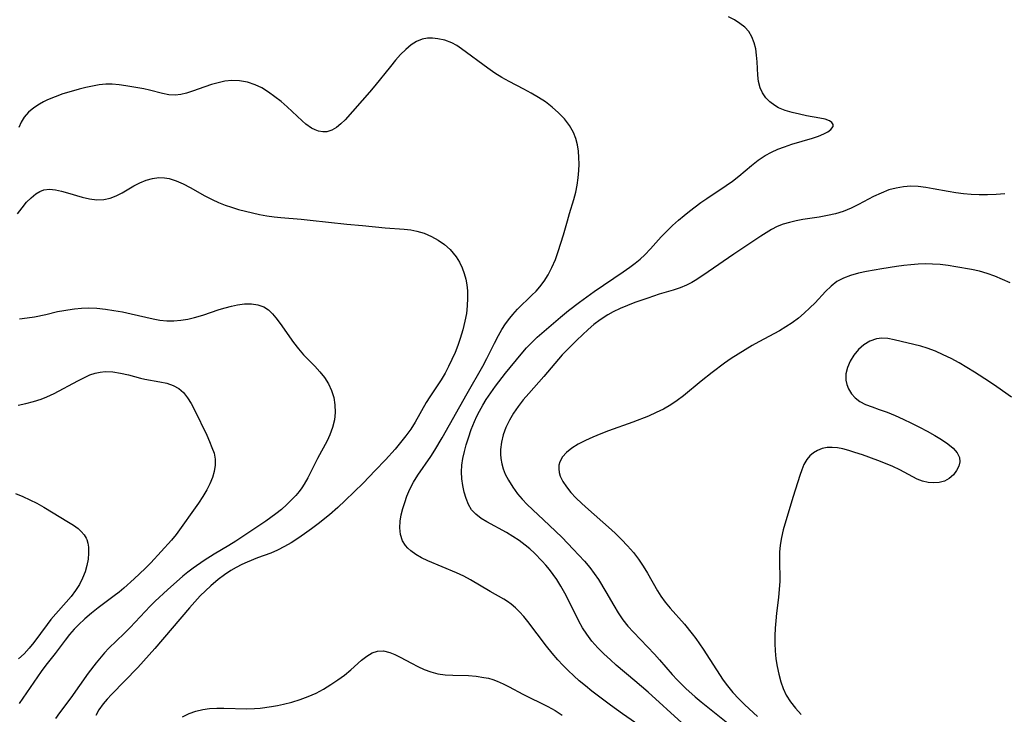
# Model space of a CAD drawing. Extents: x 1556494 to 1564696, y 3133695 to 3134118.
# Drawn here: x 1558789 to 1559008, y 3133783 to 3133937 of the extents above; entities that cross this region are included whole.
import ezdxf

# ---------------------------------------------------------------- set-up
doc = ezdxf.new("R2010")
doc.units = 0

msp = doc.modelspace()

# ---------------------------------------------------------------- linework, layer by layer
at = {"layer": 'Unknown_Line_Type', "color": 0}
for points in [[(1558936.46, 3133781.02, 720), (1558928.98, 3133787.85, 720), (1558926.05, 3133790.4, 720), (1558921.91, 3133793.9, 720), (1558920.61, 3133795.04, 720), (1558919.17, 3133796.37, 720), (1558917.8, 3133797.75, 720), (1558916.52, 3133799.19, 720), (1558915.36, 3133800.72, 720), (1558914.46, 3133802.15, 720), (1558913.64, 3133803.64, 720), (1558911.33, 3133808.3, 720), (1558910.51, 3133809.87, 720), (1558909.64, 3133811.42, 720), (1558908.7, 3133812.93, 720), (1558907.93, 3133814.03, 720), (1558907.12, 3133815.09, 720), (1558906.26, 3133816.12, 720), (1558905.5, 3133816.97, 720), (1558903.74, 3133818.76, 720), (1558902.74, 3133819.68, 720), (1558901.7, 3133820.55, 720), (1558900.35, 3133821.56, 720), (1558898.96, 3133822.49, 720), (1558897.54, 3133823.34, 720), (1558893.21, 3133825.68, 720), (1558891.9, 3133826.49, 720), (1558890.74, 3133827.38, 720), (1558889.79, 3133828.4, 720), (1558889.09, 3133829.58, 720), (1558888.58, 3133830.9, 720), (1558888.19, 3133832.31, 720), (1558887.87, 3133833.78, 720), (1558887.64, 3133835.29, 720), (1558887.57, 3133836.84, 720), (1558887.66, 3133838.32, 720), (1558887.89, 3133839.82, 720), (1558888.22, 3133841.33, 720), (1558888.63, 3133842.85, 720), (1558889.1, 3133844.38, 720), (1558889.73, 3133846.2, 720), (1558890.45, 3133848.01, 720), (1558890.98, 3133849.17, 720), (1558891.56, 3133850.32, 720), (1558892.29, 3133851.63, 720), (1558893.07, 3133852.91, 720), (1558894.07, 3133854.41, 720), (1558895.12, 3133855.86, 720), (1558897.33, 3133858.71, 720), (1558900.78, 3133862.96, 720), (1558902.03, 3133864.38, 720), (1558903.18, 3133865.57, 720), (1558904.39, 3133866.71, 720), (1558906.93, 3133868.95, 720), (1558909.57, 3133871.19, 720), (1558911.34, 3133872.65, 720), (1558913.76, 3133874.54, 720), (1558916.99, 3133876.87, 720), (1558923.48, 3133881.29, 720), (1558924.96, 3133882.31, 720), (1558926.12, 3133883.18, 720), (1558927.24, 3133884.1, 720), (1558928.28, 3133885.07, 720), (1558929.51, 3133886.38, 720), (1558931.9, 3133889.02, 720), (1558933.14, 3133890.29, 720), (1558934.43, 3133891.54, 720), (1558935.77, 3133892.75, 720), (1558936.97, 3133893.77, 720), (1558938.2, 3133894.75, 720), (1558940.73, 3133896.65, 720), (1558942.03, 3133897.55, 720), (1558946.36, 3133900.41, 720), (1558947.75, 3133901.42, 720), (1558949.12, 3133902.51, 720), (1558951.92, 3133904.86, 720), (1558953.42, 3133906.03, 720), (1558954.98, 3133907.08, 720), (1558956.37, 3133907.84, 720), (1558957.82, 3133908.49, 720), (1558959.31, 3133909.06, 720), (1558960.89, 3133909.59, 720), (1558965.46, 3133910.97, 720), (1558966.82, 3133911.43, 720), (1558968.03, 3133911.92, 720), (1558968.92, 3133912.38, 720), (1558969.6, 3133912.87, 720), (1558970.07, 3133913.51, 720), (1558970.07, 3133913.99, 720), (1558969.8, 3133914.44, 720), (1558969.29, 3133914.82, 720), (1558968.34, 3133915.17, 720), (1558967.12, 3133915.42, 720), (1558964.19, 3133915.93, 720), (1558962.6, 3133916.25, 720), (1558960.99, 3133916.63, 720), (1558959.44, 3133917.11, 720), (1558957.97, 3133917.72, 720), (1558957.12, 3133918.19, 720), (1558956.05, 3133918.99, 720), (1558955.14, 3133919.93, 720), (1558954.4, 3133921, 720), (1558953.86, 3133922.16, 720), (1558953.52, 3133923.53, 720), (1558953.37, 3133924.98, 720), (1558953.2, 3133927.93, 720), (1558953.08, 3133929.38, 720), (1558952.88, 3133930.8, 720), (1558952.56, 3133932.16, 720), (1558952.06, 3133933.46, 720), (1558951.36, 3133934.63, 720), (1558950.46, 3133935.6, 720), (1558949.37, 3133936.45, 720), (1558948.16, 3133937.21, 720), (1558946.84, 3133937.93, 720)], [(1558928.84, 3133779.18, 718), (1558923.32, 3133783.02, 718), (1558920.66, 3133784.96, 718), (1558916.49, 3133788.12, 718), (1558915.09, 3133789.24, 718), (1558913.72, 3133790.39, 718), (1558912.48, 3133791.51, 718), (1558911.27, 3133792.66, 718), (1558910.1, 3133793.84, 718), (1558908.97, 3133795.07, 718), (1558907.69, 3133796.56, 718), (1558906.45, 3133798.1, 718), (1558902.31, 3133803.56, 718), (1558901.4, 3133804.68, 718), (1558900.44, 3133805.74, 718), (1558899.53, 3133806.62, 718), (1558898.57, 3133807.42, 718), (1558897.77, 3133807.99, 718), (1558896.95, 3133808.53, 718), (1558893.9, 3133810.26, 718), (1558889.55, 3133812.81, 718), (1558888.05, 3133813.61, 718), (1558886.47, 3133814.36, 718), (1558880.09, 3133817.04, 718), (1558878.72, 3133817.7, 718), (1558877.44, 3133818.43, 718), (1558876.3, 3133819.25, 718), (1558875.68, 3133819.83, 718), (1558875.13, 3133820.46, 718), (1558874.5, 3133821.51, 718), (1558874.04, 3133822.88, 718), (1558873.86, 3133824.35, 718), (1558873.92, 3133825.88, 718), (1558874.15, 3133827.26, 718), (1558874.51, 3133828.64, 718), (1558874.96, 3133830.02, 718), (1558875.46, 3133831.38, 718), (1558876.12, 3133833, 718), (1558876.93, 3133834.53, 718), (1558877.87, 3133836.05, 718), (1558880.76, 3133840.24, 718), (1558881.67, 3133841.61, 718), (1558883.31, 3133844.34, 718), (1558888.82, 3133854.21, 718), (1558892.3, 3133860.33, 718), (1558893.2, 3133862.02, 718), (1558894.89, 3133865.41, 718), (1558895.76, 3133867.08, 718), (1558896.53, 3133868.41, 718), (1558897.35, 3133869.7, 718), (1558898.26, 3133870.93, 718), (1558898.94, 3133871.76, 718), (1558900.02, 3133872.93, 718), (1558903.21, 3133876.07, 718), (1558904.12, 3133876.99, 718), (1558904.98, 3133877.96, 718), (1558905.94, 3133879.22, 718), (1558906.79, 3133880.56, 718), (1558907.65, 3133882.22, 718), (1558908.4, 3133883.97, 718), (1558909.06, 3133885.77, 718), (1558909.65, 3133887.6, 718), (1558910.2, 3133889.46, 718), (1558911.07, 3133892.62, 718), (1558911.52, 3133894.19, 718), (1558912.51, 3133897.35, 718), (1558912.93, 3133898.94, 718), (1558913.25, 3133900.53, 718), (1558913.47, 3133902.13, 718), (1558913.6, 3133903.74, 718), (1558913.66, 3133905.2, 718), (1558913.64, 3133906.65, 718), (1558913.53, 3133908.09, 718), (1558913.3, 3133909.49, 718), (1558912.94, 3133910.88, 718), (1558912.41, 3133912.21, 718), (1558911.52, 3133913.77, 718), (1558910.41, 3133915.22, 718), (1558909.13, 3133916.57, 718), (1558907.73, 3133917.83, 718), (1558906.21, 3133919, 718), (1558904.66, 3133920.02, 718), (1558903.03, 3133920.97, 718), (1558901.37, 3133921.87, 718), (1558898.14, 3133923.54, 718), (1558896.55, 3133924.42, 718), (1558894.95, 3133925.43, 718), (1558893.41, 3133926.49, 718), (1558887.59, 3133930.81, 718), (1558886.51, 3133931.54, 718), (1558885.41, 3133932.15, 718), (1558883.89, 3133932.72, 718), (1558882.32, 3133933.06, 718), (1558881.14, 3133933.18, 718), (1558879.98, 3133933.16, 718), (1558878.85, 3133932.96, 718), (1558877.58, 3133932.44, 718), (1558876.36, 3133931.67, 718), (1558875.18, 3133930.69, 718), (1558874.04, 3133929.54, 718), (1558872.93, 3133928.3, 718), (1558871.78, 3133926.91, 718), (1558868.31, 3133922.57, 718), (1558867.13, 3133921.16, 718), (1558861.73, 3133915.06, 718), (1558860.78, 3133914.13, 718), (1558859.78, 3133913.34, 718), (1558858.76, 3133912.74, 718), (1558857.7, 3133912.39, 718), (1558856.78, 3133912.33, 718), (1558855.85, 3133912.49, 718), (1558855.06, 3133912.78, 718), (1558854.29, 3133913.19, 718), (1558853.03, 3133914.07, 718), (1558852.19, 3133914.81, 718), (1558848.85, 3133917.92, 718), (1558847.53, 3133919.07, 718), (1558846.15, 3133920.17, 718), (1558844.73, 3133921.2, 718), (1558843.27, 3133922.11, 718), (1558841.74, 3133922.84, 718), (1558840.04, 3133923.4, 718), (1558838.3, 3133923.7, 718), (1558836.55, 3133923.76, 718), (1558835.03, 3133923.6, 718), (1558833.52, 3133923.28, 718), (1558832.03, 3133922.86, 718), (1558830.57, 3133922.37, 718), (1558827.82, 3133921.38, 718), (1558826.53, 3133920.96, 718), (1558825.26, 3133920.65, 718), (1558824.01, 3133920.51, 718), (1558822.59, 3133920.61, 718), (1558821.18, 3133920.9, 718), (1558818.27, 3133921.65, 718), (1558817.05, 3133921.91, 718), (1558813.06, 3133922.61, 718), (1558811.55, 3133922.84, 718), (1558810.02, 3133922.96, 718), (1558808.57, 3133922.93, 718), (1558807.11, 3133922.78, 718), (1558805.64, 3133922.53, 718), (1558804.16, 3133922.2, 718), (1558802.68, 3133921.83, 718), (1558800.87, 3133921.33, 718), (1558799.08, 3133920.77, 718), (1558797.33, 3133920.15, 718), (1558795.65, 3133919.45, 718), (1558794.75, 3133919.01, 718), (1558793.89, 3133918.53, 718), (1558792.59, 3133917.68, 718), (1558791.44, 3133916.72, 718), (1558790.49, 3133915.63, 718), (1558789.83, 3133914.51, 718), (1558789.3, 3133913.29, 718)], [(1558789.02, 3133894.15, 716), (1558789.99, 3133895.48, 716), (1558790.99, 3133896.71, 716), (1558791.99, 3133897.73, 716), (1558793.04, 3133898.59, 716), (1558793.93, 3133899.12, 716), (1558794.87, 3133899.47, 716), (1558796.12, 3133899.59, 716), (1558797.46, 3133899.45, 716), (1558798.75, 3133899.18, 716), (1558800.08, 3133898.82, 716), (1558803.34, 3133897.86, 716), (1558804.98, 3133897.48, 716), (1558806.6, 3133897.26, 716), (1558808.19, 3133897.31, 716), (1558809.55, 3133897.63, 716), (1558810.89, 3133898.16, 716), (1558812.21, 3133898.83, 716), (1558814.84, 3133900.33, 716), (1558816.18, 3133901.03, 716), (1558817.54, 3133901.61, 716), (1558818.94, 3133902.02, 716), (1558820.37, 3133902.21, 716), (1558821.6, 3133902.17, 716), (1558822.63, 3133902, 716), (1558824.21, 3133901.51, 716), (1558825.79, 3133900.81, 716), (1558827.36, 3133899.97, 716), (1558830.56, 3133898.16, 716), (1558832.23, 3133897.3, 716), (1558833.63, 3133896.67, 716), (1558835.06, 3133896.1, 716), (1558836.53, 3133895.59, 716), (1558838.02, 3133895.13, 716), (1558839.58, 3133894.7, 716), (1558841.15, 3133894.33, 716), (1558842.74, 3133894, 716), (1558844.33, 3133893.73, 716), (1558845.94, 3133893.5, 716), (1558847.45, 3133893.34, 716), (1558852, 3133892.96, 716), (1558853.95, 3133892.77, 716), (1558862.14, 3133891.87, 716), (1558865.57, 3133891.52, 716), (1558870.65, 3133891.05, 716), (1558874.87, 3133890.73, 716), (1558876.28, 3133890.57, 716), (1558877.66, 3133890.32, 716), (1558879.3, 3133889.82, 716), (1558880.87, 3133889.14, 716), (1558882.37, 3133888.31, 716), (1558883.77, 3133887.33, 716), (1558885.04, 3133886.2, 716), (1558885.75, 3133885.41, 716), (1558886.4, 3133884.57, 716), (1558887.11, 3133883.41, 716), (1558887.71, 3133882.18, 716), (1558888.19, 3133880.89, 716), (1558888.52, 3133879.64, 716), (1558888.75, 3133878.36, 716), (1558888.89, 3133877.05, 716), (1558888.93, 3133875.37, 716), (1558888.84, 3133873.67, 716), (1558888.64, 3133871.97, 716), (1558888.33, 3133870.28, 716), (1558887.85, 3133868.37, 716), (1558887.27, 3133866.48, 716), (1558886.73, 3133864.91, 716), (1558886.14, 3133863.36, 716), (1558885.45, 3133861.78, 716), (1558884.71, 3133860.23, 716), (1558883.91, 3133858.73, 716), (1558883.05, 3133857.28, 716), (1558880.51, 3133853.48, 716), (1558879.71, 3133852.21, 716), (1558877.31, 3133847.86, 716), (1558876.31, 3133846.32, 716), (1558875.22, 3133844.81, 716), (1558874.04, 3133843.34, 716), (1558872.82, 3133841.89, 716), (1558870.66, 3133839.48, 716), (1558868.43, 3133837.12, 716), (1558865.73, 3133834.34, 716), (1558861.77, 3133830.43, 716), (1558860.11, 3133828.88, 716), (1558858.24, 3133827.25, 716), (1558855.78, 3133825.28, 716), (1558854.24, 3133824.13, 716), (1558852.69, 3133823.02, 716), (1558851.21, 3133822.02, 716), (1558849.73, 3133821.07, 716), (1558848.24, 3133820.2, 716), (1558846.75, 3133819.42, 716), (1558845.25, 3133818.77, 716), (1558842.25, 3133817.7, 716), (1558840, 3133816.78, 716), (1558838.77, 3133816.21, 716), (1558837.54, 3133815.6, 716), (1558836.35, 3133814.91, 716), (1558834.93, 3133813.97, 716), (1558833.56, 3133812.93, 716), (1558831.88, 3133811.52, 716), (1558830.71, 3133810.41, 716), (1558829.58, 3133809.25, 716), (1558827.18, 3133806.61, 716), (1558819.49, 3133797.59, 716), (1558816.99, 3133794.75, 716), (1558815.69, 3133793.37, 716), (1558809.89, 3133787.38, 716), (1558808.92, 3133786.32, 716), (1558808.03, 3133785.27, 716), (1558807.08, 3133783.98, 716), (1558806.39, 3133782.72, 716)], [(1559008.17, 3133898.58, 722), (1559006.28, 3133898.46, 722), (1559004.38, 3133898.4, 722), (1559002.48, 3133898.39, 722), (1559000.75, 3133898.43, 722), (1558999.02, 3133898.56, 722), (1558997.32, 3133898.78, 722), (1558995.63, 3133899.07, 722), (1558992.29, 3133899.72, 722), (1558990.63, 3133899.99, 722), (1558988.98, 3133900.19, 722), (1558987.33, 3133900.26, 722), (1558985.67, 3133900.15, 722), (1558984.04, 3133899.88, 722), (1558982.44, 3133899.44, 722), (1558980.73, 3133898.76, 722), (1558979.05, 3133897.96, 722), (1558975.74, 3133896.21, 722), (1558974.05, 3133895.39, 722), (1558972.33, 3133894.69, 722), (1558970.58, 3133894.16, 722), (1558968.79, 3133893.76, 722), (1558966.98, 3133893.43, 722), (1558963.34, 3133892.85, 722), (1558961.86, 3133892.57, 722), (1558960.41, 3133892.24, 722), (1558958.99, 3133891.83, 722), (1558957.64, 3133891.3, 722), (1558956.39, 3133890.67, 722), (1558955.19, 3133889.94, 722), (1558953.99, 3133889.16, 722), (1558948.04, 3133885.16, 722), (1558942.34, 3133881.23, 722), (1558939.83, 3133879.58, 722), (1558938.71, 3133878.92, 722), (1558937.55, 3133878.33, 722), (1558936.08, 3133877.72, 722), (1558934.56, 3133877.2, 722), (1558931.45, 3133876.26, 722), (1558928.97, 3133875.43, 722), (1558926.07, 3133874.41, 722), (1558924.43, 3133873.79, 722), (1558922.81, 3133873.12, 722), (1558921.23, 3133872.37, 722), (1558920.05, 3133871.71, 722), (1558918.33, 3133870.58, 722), (1558916.98, 3133869.54, 722), (1558915.67, 3133868.44, 722), (1558914.4, 3133867.28, 722), (1558913.15, 3133866.09, 722), (1558910.99, 3133863.91, 722), (1558909.95, 3133862.78, 722), (1558905.84, 3133857.97, 722), (1558902.49, 3133854.22, 722), (1558901.29, 3133852.8, 722), (1558900.16, 3133851.35, 722), (1558899.11, 3133849.86, 722), (1558898.2, 3133848.32, 722), (1558897.43, 3133846.7, 722), (1558896.84, 3133845.03, 722), (1558896.45, 3133843.4, 722), (1558896.25, 3133841.77, 722), (1558896.23, 3133840.78, 722), (1558896.29, 3133839.81, 722), (1558896.49, 3133838.62, 722), (1558896.84, 3133837.47, 722), (1558897.29, 3133836.34, 722), (1558898.01, 3133834.96, 722), (1558898.95, 3133833.41, 722), (1558900.03, 3133831.91, 722), (1558901.06, 3133830.73, 722), (1558902.16, 3133829.6, 722), (1558907.06, 3133824.99, 722), (1558909.88, 3133822.21, 722), (1558912.37, 3133819.67, 722), (1558913.65, 3133818.33, 722), (1558914.89, 3133816.96, 722), (1558916.07, 3133815.55, 722), (1558917.03, 3133814.26, 722), (1558917.95, 3133812.92, 722), (1558919.64, 3133810.17, 722), (1558921.39, 3133807.11, 722), (1558922.36, 3133805.48, 722), (1558923.42, 3133803.91, 722), (1558924.53, 3133802.51, 722), (1558925.72, 3133801.17, 722), (1558930.43, 3133796.28, 722), (1558931.55, 3133795.05, 722), (1558934.37, 3133791.79, 722), (1558935.46, 3133790.61, 722), (1558937.37, 3133788.71, 722), (1558939.45, 3133786.84, 722), (1558940.75, 3133785.75, 722), (1558947.79, 3133780.06, 722)], [(1559009.38, 3133878.85, 724), (1559007.7, 3133879.58, 724), (1559006, 3133880.26, 724), (1559004.29, 3133880.87, 724), (1559002.57, 3133881.38, 724), (1559000.8, 3133881.78, 724), (1558997.31, 3133882.39, 724), (1558995.59, 3133882.65, 724), (1558993.87, 3133882.86, 724), (1558992.15, 3133882.98, 724), (1558990.55, 3133883, 724), (1558988.95, 3133882.95, 724), (1558987.35, 3133882.83, 724), (1558985.75, 3133882.66, 724), (1558984.16, 3133882.45, 724), (1558980.89, 3133881.93, 724), (1558977.45, 3133881.3, 724), (1558975.67, 3133880.93, 724), (1558973.96, 3133880.47, 724), (1558972.36, 3133879.88, 724), (1558970.9, 3133879.09, 724), (1558969.61, 3133878.07, 724), (1558968.41, 3133876.87, 724), (1558966.1, 3133874.4, 724), (1558964.91, 3133873.23, 724), (1558963.68, 3133872.08, 724), (1558962.38, 3133870.99, 724), (1558961.01, 3133869.96, 724), (1558959.61, 3133869.03, 724), (1558958.14, 3133868.16, 724), (1558953.6, 3133865.7, 724), (1558952.09, 3133864.87, 724), (1558950.52, 3133863.94, 724), (1558948.98, 3133862.98, 724), (1558947.45, 3133861.98, 724), (1558945.95, 3133860.94, 724), (1558943.22, 3133858.9, 724), (1558940.76, 3133856.93, 724), (1558936.85, 3133853.71, 724), (1558935.47, 3133852.67, 724), (1558934.04, 3133851.7, 724), (1558932.45, 3133850.78, 724), (1558930.79, 3133849.97, 724), (1558929.08, 3133849.22, 724), (1558925.57, 3133847.86, 724), (1558920.23, 3133845.94, 724), (1558918.49, 3133845.27, 724), (1558916.74, 3133844.56, 724), (1558915.07, 3133843.79, 724), (1558913.49, 3133842.98, 724), (1558912.07, 3133842.09, 724), (1558910.85, 3133841.11, 724), (1558909.98, 3133840.12, 724), (1558909.4, 3133839.03, 724), (1558909.21, 3133838.28, 724), (1558909.16, 3133837.5, 724), (1558909.26, 3133836.67, 724), (1558909.5, 3133835.84, 724), (1558910.04, 3133834.7, 724), (1558910.85, 3133833.46, 724), (1558911.83, 3133832.25, 724), (1558912.94, 3133831.06, 724), (1558914.3, 3133829.75, 724), (1558915.73, 3133828.44, 724), (1558920.18, 3133824.51, 724), (1558921.65, 3133823.17, 724), (1558923.08, 3133821.81, 724), (1558924.44, 3133820.4, 724), (1558925.72, 3133818.93, 724), (1558926.86, 3133817.44, 724), (1558927.9, 3133815.89, 724), (1558928.87, 3133814.3, 724), (1558931.05, 3133810.42, 724), (1558931.84, 3133809.18, 724), (1558932.82, 3133807.83, 724), (1558933.89, 3133806.53, 724), (1558937.05, 3133802.97, 724), (1558938.8, 3133800.85, 724), (1558939.57, 3133799.81, 724), (1558941.24, 3133797.4, 724), (1558945.68, 3133790.56, 724), (1558946.63, 3133789.25, 724), (1558947.83, 3133787.79, 724), (1558949.12, 3133786.4, 724), (1558950.47, 3133785.06, 724), (1558953.29, 3133782.45, 724)], [(1558789.44, 3133870.79, 714), (1558791.1, 3133871, 714), (1558792.8, 3133871.29, 714), (1558795.25, 3133871.81, 714), (1558797.87, 3133872.42, 714), (1558799.25, 3133872.7, 714), (1558800.18, 3133872.85, 714), (1558801.67, 3133873.05, 714), (1558803.19, 3133873.19, 714), (1558804.72, 3133873.25, 714), (1558806.61, 3133873.18, 714), (1558808.5, 3133872.98, 714), (1558810.4, 3133872.69, 714), (1558812.3, 3133872.34, 714), (1558814.19, 3133871.94, 714), (1558819.11, 3133870.8, 714), (1558820.62, 3133870.53, 714), (1558822.14, 3133870.37, 714), (1558823.68, 3133870.37, 714), (1558825.23, 3133870.5, 714), (1558826.78, 3133870.76, 714), (1558828.32, 3133871.12, 714), (1558830.14, 3133871.66, 714), (1558833.74, 3133872.86, 714), (1558835.12, 3133873.28, 714), (1558836.49, 3133873.65, 714), (1558837.84, 3133873.93, 714), (1558839.42, 3133874.13, 714), (1558840.94, 3133874.15, 714), (1558842.37, 3133873.96, 714), (1558843.66, 3133873.5, 714), (1558844.7, 3133872.82, 714), (1558845.62, 3133871.93, 714), (1558846.34, 3133871.07, 714), (1558847.3, 3133869.77, 714), (1558850.27, 3133865.52, 714), (1558851.34, 3133864.12, 714), (1558852.48, 3133862.81, 714), (1558855.01, 3133860.28, 714), (1558856.13, 3133859.05, 714), (1558857.15, 3133857.75, 714), (1558858.03, 3133856.37, 714), (1558858.73, 3133854.91, 714), (1558859.21, 3133853.33, 714), (1558859.46, 3133851.7, 714), (1558859.5, 3133850.04, 714), (1558859.34, 3133848.37, 714), (1558858.95, 3133846.69, 714), (1558858.36, 3133845.05, 714), (1558857.74, 3133843.72, 714), (1558855.61, 3133839.8, 714), (1558853.44, 3133835.46, 714), (1558852.64, 3133834.06, 714), (1558852.11, 3133833.25, 714), (1558851.54, 3133832.47, 714), (1558850.76, 3133831.53, 714), (1558849.93, 3133830.64, 714), (1558848.79, 3133829.54, 714), (1558847.59, 3133828.49, 714), (1558846.34, 3133827.48, 714), (1558844.15, 3133825.86, 714), (1558837.5, 3133821.4, 714), (1558835.9, 3133820.42, 714), (1558832.65, 3133818.52, 714), (1558830.43, 3133817.12, 714), (1558827.98, 3133815.43, 714), (1558826.79, 3133814.53, 714), (1558825.73, 3133813.67, 714), (1558822.28, 3133810.63, 714), (1558819.56, 3133808.06, 714), (1558818.47, 3133806.96, 714), (1558813.99, 3133802.25, 714), (1558812.66, 3133800.92, 714), (1558809.24, 3133797.66, 714), (1558808.28, 3133796.61, 714), (1558806.46, 3133794.4, 714), (1558804.69, 3133792.09, 714), (1558800.83, 3133786.62, 714), (1558798.29, 3133783.28, 714), (1558797.4, 3133782.04, 714)], [(1559009.64, 3133853.44, 726), (1559006.42, 3133855.72, 726), (1559004.79, 3133856.83, 726), (1559001.48, 3133858.98, 726), (1558999.77, 3133860.03, 726), (1558998.05, 3133861.02, 726), (1558996.3, 3133861.97, 726), (1558994.54, 3133862.84, 726), (1558992.77, 3133863.63, 726), (1558990.98, 3133864.29, 726), (1558989.55, 3133864.71, 726), (1558983.66, 3133866.18, 726), (1558982.19, 3133866.43, 726), (1558980.91, 3133866.5, 726), (1558979.68, 3133866.36, 726), (1558978.23, 3133865.85, 726), (1558976.9, 3133865.03, 726), (1558975.7, 3133863.97, 726), (1558974.66, 3133862.73, 726), (1558973.86, 3133861.42, 726), (1558973.27, 3133860.03, 726), (1558972.93, 3133858.62, 726), (1558972.9, 3133857.22, 726), (1558973.11, 3133856.21, 726), (1558973.49, 3133855.24, 726), (1558974.14, 3133854.18, 726), (1558974.97, 3133853.23, 726), (1558975.97, 3133852.44, 726), (1558977.29, 3133851.77, 726), (1558978.76, 3133851.23, 726), (1558980.33, 3133850.7, 726), (1558982.07, 3133850.06, 726), (1558983.84, 3133849.32, 726), (1558985.64, 3133848.52, 726), (1558987.44, 3133847.67, 726), (1558989.22, 3133846.77, 726), (1558990.96, 3133845.85, 726), (1558992.64, 3133844.91, 726), (1558994.16, 3133843.99, 726), (1558995.54, 3133843.05, 726), (1558996.73, 3133842.09, 726), (1558997.63, 3133841.08, 726), (1558998.14, 3133840.02, 726), (1558998.21, 3133839.05, 726), (1558997.97, 3133838.07, 726), (1558997.49, 3133837.11, 726), (1558996.77, 3133836.15, 726), (1558995.85, 3133835.33, 726), (1558994.77, 3133834.73, 726), (1558993.65, 3133834.43, 726), (1558992.45, 3133834.35, 726), (1558991.2, 3133834.46, 726), (1558989.95, 3133834.74, 726), (1558988.74, 3133835.19, 726), (1558984.87, 3133837.24, 726), (1558983.32, 3133837.97, 726), (1558981.69, 3133838.67, 726), (1558980.01, 3133839.34, 726), (1558976.59, 3133840.59, 726), (1558974.89, 3133841.15, 726), (1558973.53, 3133841.56, 726), (1558972.2, 3133841.91, 726), (1558971.02, 3133842.14, 726), (1558969.87, 3133842.26, 726), (1558968.76, 3133842.23, 726), (1558967.63, 3133842, 726), (1558966.57, 3133841.57, 726), (1558965.69, 3133841.02, 726), (1558964.9, 3133840.34, 726), (1558964.23, 3133839.53, 726), (1558963.6, 3133838.46, 726), (1558963.09, 3133837.27, 726), (1558962.65, 3133835.99, 726), (1558961.18, 3133831.34, 726), (1558960.66, 3133829.64, 726), (1558959.01, 3133823.96, 726), (1558958.59, 3133822.25, 726), (1558958.3, 3133820.53, 726), (1558958.19, 3133819, 726), (1558958.16, 3133817.47, 726), (1558958.21, 3133812.44, 726), (1558958.13, 3133810.76, 726), (1558957.94, 3133808.91, 726), (1558957.5, 3133805.39, 726), (1558957.34, 3133803.73, 726), (1558957.22, 3133802.06, 726), (1558957.15, 3133800.38, 726), (1558957.14, 3133798.71, 726), (1558957.2, 3133797.05, 726), (1558957.37, 3133795.28, 726), (1558957.63, 3133793.54, 726), (1558957.99, 3133791.84, 726), (1558958.43, 3133790.18, 726), (1558958.95, 3133788.66, 726), (1558959.62, 3133787.23, 726), (1558960.6, 3133785.71, 726), (1558961.75, 3133784.28, 726), (1558963, 3133782.88, 726)], [(1558789.15, 3133851.62, 712), (1558790.82, 3133851.97, 712), (1558792.55, 3133852.43, 712), (1558794.23, 3133852.97, 712), (1558795.5, 3133853.47, 712), (1558797.11, 3133854.25, 712), (1558802.39, 3133857.05, 712), (1558803.88, 3133857.8, 712), (1558805.06, 3133858.34, 712), (1558806.26, 3133858.76, 712), (1558807.34, 3133858.99, 712), (1558808.44, 3133859.09, 712), (1558810.15, 3133859.02, 712), (1558811.88, 3133858.75, 712), (1558813.62, 3133858.35, 712), (1558816.33, 3133857.64, 712), (1558817.28, 3133857.43, 712), (1558820.56, 3133856.84, 712), (1558822.12, 3133856.5, 712), (1558823.56, 3133856.03, 712), (1558824.84, 3133855.34, 712), (1558825.86, 3133854.42, 712), (1558826.74, 3133853.27, 712), (1558827.52, 3133851.97, 712), (1558828.25, 3133850.56, 712), (1558830.99, 3133844.95, 712), (1558831.61, 3133843.59, 712), (1558832.17, 3133842.26, 712), (1558832.63, 3133840.94, 712), (1558832.9, 3133839.63, 712), (1558832.91, 3133838.29, 712), (1558832.68, 3133836.93, 712), (1558832.27, 3133835.56, 712), (1558831.71, 3133834.18, 712), (1558831.02, 3133832.82, 712), (1558830.13, 3133831.34, 712), (1558829.15, 3133829.89, 712), (1558824.18, 3133822.93, 712), (1558823.15, 3133821.65, 712), (1558820.92, 3133819.12, 712), (1558818.57, 3133816.6, 712), (1558817.36, 3133815.36, 712), (1558814.9, 3133813.05, 712), (1558812.61, 3133811.01, 712), (1558811.56, 3133810.11, 712), (1558810.48, 3133809.25, 712), (1558806.91, 3133806.61, 712), (1558805.4, 3133805.4, 712), (1558803.93, 3133804.14, 712), (1558802.52, 3133802.82, 712), (1558801.57, 3133801.84, 712), (1558800.54, 3133800.66, 712), (1558799.57, 3133799.45, 712), (1558797.34, 3133796.48, 712), (1558795.27, 3133793.85, 712), (1558794.22, 3133792.43, 712), (1558789.35, 3133785.37, 712)], [(1558788.56, 3133832.01, 710), (1558790.17, 3133831.34, 710), (1558791.74, 3133830.63, 710), (1558793.27, 3133829.85, 710), (1558794.86, 3133828.94, 710), (1558800.33, 3133825.67, 710), (1558801.44, 3133824.95, 710), (1558802.46, 3133824.2, 710), (1558803.16, 3133823.58, 710), (1558803.78, 3133822.86, 710), (1558804.26, 3133822.09, 710), (1558804.4, 3133821.78, 710), (1558804.64, 3133820.96, 710), (1558804.77, 3133820.09, 710), (1558804.79, 3133818.78, 710), (1558804.65, 3133817.41, 710), (1558804.38, 3133815.99, 710), (1558803.98, 3133814.57, 710), (1558803.45, 3133813.17, 710), (1558802.77, 3133811.81, 710), (1558801.89, 3133810.44, 710), (1558800.89, 3133809.14, 710), (1558799.8, 3133807.86, 710), (1558797.5, 3133805.31, 710), (1558796.36, 3133803.99, 710), (1558795.55, 3133802.94, 710), (1558792.65, 3133798.88, 710), (1558791.6, 3133797.61, 710), (1558790.44, 3133796.42, 710), (1558789.21, 3133795.29, 710)], [(1558825.61, 3133782.36, 716), (1558827.08, 3133783.1, 716), (1558828.6, 3133783.68, 716), (1558830.11, 3133784.04, 716), (1558831.65, 3133784.25, 716), (1558833.23, 3133784.34, 716), (1558834.83, 3133784.35, 716), (1558839.92, 3133784.18, 716), (1558841.62, 3133784.22, 716), (1558842.84, 3133784.31, 716), (1558845.41, 3133784.65, 716), (1558846.75, 3133784.89, 716), (1558848.08, 3133785.17, 716), (1558849.93, 3133785.65, 716), (1558851.75, 3133786.23, 716), (1558853.54, 3133786.9, 716), (1558855.28, 3133787.67, 716), (1558856.95, 3133788.56, 716), (1558858.56, 3133789.54, 716), (1558860.11, 3133790.58, 716), (1558861.59, 3133791.68, 716), (1558862.98, 3133792.82, 716), (1558865.4, 3133794.96, 716), (1558866.56, 3133795.88, 716), (1558867.73, 3133796.6, 716), (1558868.93, 3133797.01, 716), (1558870.28, 3133797.03, 716), (1558871.68, 3133796.68, 716), (1558872.8, 3133796.23, 716), (1558873.94, 3133795.66, 716), (1558876.47, 3133794.29, 716), (1558877.87, 3133793.58, 716), (1558879.31, 3133792.92, 716), (1558880.78, 3133792.37, 716), (1558882.29, 3133791.97, 716), (1558883.95, 3133791.75, 716), (1558885.65, 3133791.66, 716), (1558889.1, 3133791.55, 716), (1558890.83, 3133791.41, 716), (1558892.54, 3133791.16, 716), (1558893.53, 3133790.95, 716), (1558894.5, 3133790.68, 716), (1558895.51, 3133790.33, 716), (1558896.84, 3133789.75, 716), (1558898.14, 3133789.09, 716), (1558901.16, 3133787.45, 716), (1558906.7, 3133784.67, 716), (1558908.33, 3133783.76, 716), (1558909.94, 3133782.79, 716)]]:
    msp.add_polyline3d(points, dxfattribs=at)

doc.saveas('drawing.dxf')
